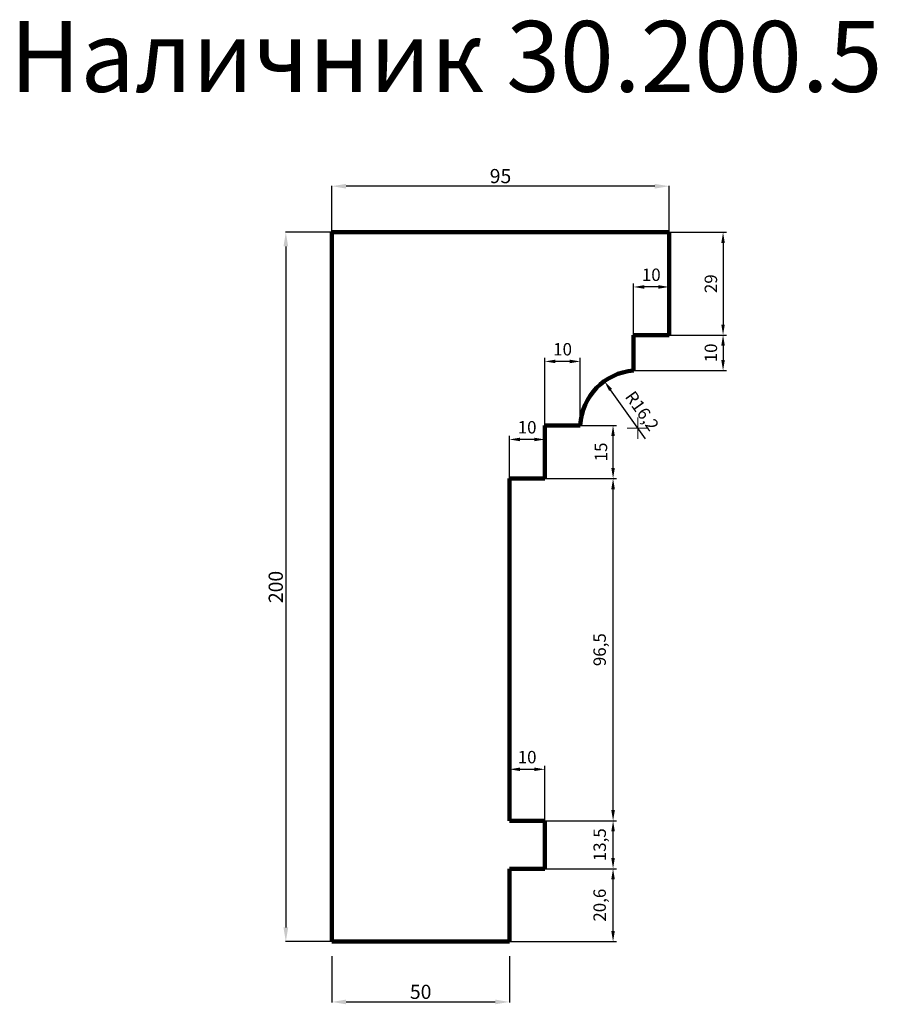
# Model space of a CAD drawing. Units: millimetres. Extents: x 2548 to 4965, y -37183 to -34406.
import ezdxf

# ---------------------------------------------------------------- set-up
doc = ezdxf.new("R2010")
doc.units = ezdxf.units.MM
doc.dimstyles.new('Копия ISO-25', dxfattribs={"dimtxt": 40, "dimasz": 40, "dimexe": 1.25, "dimexo": 0.625, "dimgap": 3, "dimtad": 1, "dimlfac": 0.1, "dimtxsty": 'Standard', "dimcen": 2.5, "dimadec": 0, "dimazin": 0, "dimtfac": 1, "dimtmove": 0, "dimatfit": 3, "dimfxl": 1, "dimarcsym": 0})
doc.dimstyles.new('Копия(2) ISO-25', dxfattribs={"dimtxt": 35, "dimasz": 30, "dimexe": 10, "dimexo": 0, "dimgap": 12, "dimtad": 1, "dimdec": 1, "dimlfac": 0.1, "dimtxsty": 'Standard', "dimcen": 2.5, "dimadec": 0, "dimazin": 0, "dimtfac": 1, "dimtdec": 1, "dimtmove": 0, "dimatfit": 3, "dimfxl": 1, "dimtfillclr": 256, "dimlwd": 25, "dimarcsym": 0})

# ---------------------------------------------------------------- blocks, each defined once
blk = doc.blocks.new('*D652')
at = {"color": 0, "lineweight": -2, "transparency": 16777216}
for p, q in [((3427.7, -35005.3), (3427.7, -34874.7)), ((4337.7, -34875.9), (3467.7, -34875.9)), ((4377.7, -35005.3), (4377.7, -34874.7))]:
    blk.add_line(p, q, dxfattribs=at)
at = {"color": 0, "transparency": 16777216}
for points in [[(3467.7, -34869.3), (3467.7, -34882.6), (3427.7, -34875.9)], [(4337.7, -34869.3), (4337.7, -34882.6), (4377.7, -34875.9)]]:
    blk.add_solid(points, dxfattribs=at)
at = {"layer": 'Defpoints', "color": 0, "transparency": 16777216}
for p in [(3427.7, -34875.9), (3427.7, -35005.9), (4377.7, -35005.9)]:
    blk.add_point(p, dxfattribs=at)
at = {"color": 0, "transparency": 16777216, "insert": (3902.7, -34852.6), "char_height": 40, "attachment_point": 5}
blk.add_mtext('95', dxfattribs=at)
blk = doc.blocks.new('*D653')
at = {"color": 0, "lineweight": -2, "transparency": 16777216}
for p, q in [((3427.1, -35005.9), (3296.5, -35005.9)), ((3297.7, -35045.9), (3297.7, -36965.9)), ((3427.1, -37005.9), (3296.5, -37005.9))]:
    blk.add_line(p, q, dxfattribs=at)
at = {"color": 0, "transparency": 16777216}
for points in [[(3291, -35045.9), (3304.4, -35045.9), (3297.7, -35005.9)], [(3291, -36965.9), (3304.4, -36965.9), (3297.7, -37005.9)]]:
    blk.add_solid(points, dxfattribs=at)
at = {"layer": 'Defpoints', "color": 0, "transparency": 16777216}
for p in [(3427.7, -35005.9), (3297.7, -37005.9), (3427.7, -37005.9)]:
    blk.add_point(p, dxfattribs=at)
at = {"color": 0, "transparency": 16777216, "insert": (3274.4, -36005.9), "char_height": 40, "attachment_point": 5, "rotation": 90}
blk.add_mtext('200', dxfattribs=at)
blk = doc.blocks.new('*D654')
at = {"color": 0, "lineweight": -2, "transparency": 16777216}
for p, q in [((3427.7, -37046.6), (3427.7, -37177.2)), ((3927.7, -37046.6), (3927.7, -37177.2)), ((3467.7, -37175.9), (3887.7, -37175.9))]:
    blk.add_line(p, q, dxfattribs=at)
at = {"color": 0, "transparency": 16777216}
for points in [[(3467.7, -37169.3), (3467.7, -37182.6), (3427.7, -37175.9)], [(3887.7, -37169.3), (3887.7, -37182.6), (3927.7, -37175.9)]]:
    blk.add_solid(points, dxfattribs=at)
at = {"layer": 'Defpoints', "color": 0, "transparency": 16777216}
for p in [(3427.7, -37045.9), (3927.7, -37045.9), (3927.7, -37175.9)]:
    blk.add_point(p, dxfattribs=at)
at = {"color": 0, "transparency": 16777216, "insert": (3677.7, -37152.6), "char_height": 40, "attachment_point": 5}
blk.add_mtext('50', dxfattribs=at)
blk = doc.blocks.new('*D655')
at = {"color": 0, "lineweight": -2, "transparency": 16777216}
for p, q in [((4377.7, -35005.9), (4540, -35005.9)), ((4377.7, -35295.9), (4540, -35295.9))]:
    blk.add_line(p, q, dxfattribs=at)
at = {"color": 0, "lineweight": 25, "transparency": 16777216}
blk.add_line((4530, -35035.9), (4530, -35265.9), dxfattribs=at)
at = {"color": 0, "transparency": 16777216}
for points in [[(4525, -35035.9), (4535, -35035.9), (4530, -35005.9)], [(4525, -35265.9), (4535, -35265.9), (4530, -35295.9)]]:
    blk.add_solid(points, dxfattribs=at)
at = {"layer": 'Defpoints', "color": 0, "transparency": 16777216}
for p in [(4377.7, -35005.9), (4377.7, -35295.9), (4530, -35295.9)]:
    blk.add_point(p, dxfattribs=at)
at = {"color": 0, "transparency": 16777216, "insert": (4500.2, -35150.9), "char_height": 35, "attachment_point": 5, "rotation": 90}
blk.add_mtext('29', dxfattribs=at)
blk = doc.blocks.new('*D656')
at = {"color": 0, "lineweight": -2, "transparency": 16777216}
for p, q in [((3927.7, -36800.2), (4230, -36800.2)), ((3927.7, -37005.9), (4230, -37005.9))]:
    blk.add_line(p, q, dxfattribs=at)
at = {"color": 0, "lineweight": 25, "transparency": 16777216}
blk.add_line((4220, -36975.9), (4220, -36830.2), dxfattribs=at)
at = {"color": 0, "transparency": 16777216}
for points in [[(4215, -36830.2), (4225, -36830.2), (4220, -36800.2)], [(4215, -36975.9), (4225, -36975.9), (4220, -37005.9)]]:
    blk.add_solid(points, dxfattribs=at)
at = {"layer": 'Defpoints', "color": 0, "transparency": 16777216}
for p in [(3927.7, -36800.2), (4220, -36800.2), (3927.7, -37005.9)]:
    blk.add_point(p, dxfattribs=at)
at = {"color": 0, "transparency": 16777216, "insert": (4186.7, -36903.1), "char_height": 35, "attachment_point": 5, "rotation": 90}
blk.add_mtext('20,6', dxfattribs=at)
blk = doc.blocks.new('*D657')
at = {"color": 0, "lineweight": -2, "transparency": 16777216}
for p, q in [((4027.7, -36665.2), (4230, -36665.2)), ((3927.7, -36800.2), (4230, -36800.2))]:
    blk.add_line(p, q, dxfattribs=at)
at = {"color": 0, "lineweight": 25, "transparency": 16777216}
blk.add_line((4220, -36770.2), (4220, -36695.2), dxfattribs=at)
at = {"color": 0, "transparency": 16777216}
for points in [[(4215, -36695.2), (4225, -36695.2), (4220, -36665.2)], [(4215, -36770.2), (4225, -36770.2), (4220, -36800.2)]]:
    blk.add_solid(points, dxfattribs=at)
at = {"layer": 'Defpoints', "color": 0, "transparency": 16777216}
for p in [(4027.7, -36665.2), (4220, -36665.2), (3927.7, -36800.2)]:
    blk.add_point(p, dxfattribs=at)
at = {"color": 0, "transparency": 16777216, "insert": (4186.9, -36732.7), "char_height": 35, "attachment_point": 5, "rotation": 90}
blk.add_mtext('13,5', dxfattribs=at)
blk = doc.blocks.new('*D658')
at = {"color": 0, "lineweight": -2, "transparency": 16777216}
for p, q in [((4027.7, -35700.2), (4230, -35700.2)), ((4027.7, -36665.2), (4230, -36665.2))]:
    blk.add_line(p, q, dxfattribs=at)
at = {"color": 0, "lineweight": 25, "transparency": 16777216}
blk.add_line((4220, -36635.2), (4220, -35730.2), dxfattribs=at)
at = {"color": 0, "transparency": 16777216}
for points in [[(4215, -35730.2), (4225, -35730.2), (4220, -35700.2)], [(4215, -36635.2), (4225, -36635.2), (4220, -36665.2)]]:
    blk.add_solid(points, dxfattribs=at)
at = {"layer": 'Defpoints', "color": 0, "transparency": 16777216}
for p in [(4027.7, -35700.2), (4220, -35700.2), (4027.7, -36665.2)]:
    blk.add_point(p, dxfattribs=at)
at = {"color": 0, "transparency": 16777216, "insert": (4186.7, -36182.7), "char_height": 35, "attachment_point": 5, "rotation": 90}
blk.add_mtext('96,5', dxfattribs=at)
blk = doc.blocks.new('*D659')
at = {"color": 0, "lineweight": -2, "transparency": 16777216}
for p, q in [((4127.7, -35550.2), (4230, -35550.2)), ((4027.7, -35700.2), (4230, -35700.2))]:
    blk.add_line(p, q, dxfattribs=at)
at = {"color": 0, "lineweight": 25, "transparency": 16777216}
blk.add_line((4220, -35670.2), (4220, -35580.2), dxfattribs=at)
at = {"color": 0, "transparency": 16777216}
for points in [[(4215, -35580.2), (4225, -35580.2), (4220, -35550.2)], [(4215, -35670.2), (4225, -35670.2), (4220, -35700.2)]]:
    blk.add_solid(points, dxfattribs=at)
at = {"layer": 'Defpoints', "color": 0, "transparency": 16777216}
for p in [(4127.7, -35550.2), (4220, -35550.2), (4027.7, -35700.2)]:
    blk.add_point(p, dxfattribs=at)
at = {"color": 0, "transparency": 16777216, "insert": (4190.4, -35625.2), "char_height": 35, "attachment_point": 5, "rotation": 90}
blk.add_mtext('15', dxfattribs=at)
blk = doc.blocks.new('*D660')
at = {"color": 0, "lineweight": -2, "transparency": 16777216}
for p, q in [((4377.7, -35295.9), (4540, -35295.9)), ((4277.7, -35395.9), (4540, -35395.9))]:
    blk.add_line(p, q, dxfattribs=at)
at = {"color": 0, "lineweight": 25, "transparency": 16777216}
blk.add_line((4530, -35325.9), (4530, -35365.9), dxfattribs=at)
at = {"color": 0, "transparency": 16777216}
for points in [[(4525, -35325.9), (4535, -35325.9), (4530, -35295.9)], [(4525, -35365.9), (4535, -35365.9), (4530, -35395.9)]]:
    blk.add_solid(points, dxfattribs=at)
at = {"layer": 'Defpoints', "color": 0, "transparency": 16777216}
for p in [(4377.7, -35295.9), (4277.7, -35395.9), (4530, -35395.9)]:
    blk.add_point(p, dxfattribs=at)
at = {"color": 0, "transparency": 16777216, "insert": (4500.2, -35345.9), "char_height": 35, "attachment_point": 5, "rotation": 90}
blk.add_mtext('10', dxfattribs=at)
blk = doc.blocks.new('*D661')
at = {"color": 0, "lineweight": -2, "transparency": 16777216}
for p, q in [((4277.7, -35295.9), (4277.7, -35150)), ((4377.7, -35295.9), (4377.7, -35150))]:
    blk.add_line(p, q, dxfattribs=at)
at = {"color": 0, "lineweight": 25, "transparency": 16777216}
blk.add_line((4347.7, -35160), (4307.7, -35160), dxfattribs=at)
at = {"color": 0, "transparency": 16777216}
for points in [[(4307.7, -35155), (4307.7, -35165), (4277.7, -35160)], [(4347.7, -35155), (4347.7, -35165), (4377.7, -35160)]]:
    blk.add_solid(points, dxfattribs=at)
at = {"layer": 'Defpoints', "color": 0, "transparency": 16777216}
for p in [(4277.7, -35160), (4277.7, -35295.9), (4377.7, -35295.9)]:
    blk.add_point(p, dxfattribs=at)
at = {"color": 0, "transparency": 16777216, "insert": (4327.7, -35130.2), "char_height": 35, "attachment_point": 5}
blk.add_mtext('10', dxfattribs=at)
blk = doc.blocks.new('*D662')
at = {"color": 0, "lineweight": -2, "transparency": 16777216}
for p, q in [((4027.7, -35550.2), (4027.7, -35360)), ((4127.7, -35550.2), (4127.7, -35360))]:
    blk.add_line(p, q, dxfattribs=at)
at = {"color": 0, "lineweight": 25, "transparency": 16777216}
blk.add_line((4097.7, -35370), (4057.7, -35370), dxfattribs=at)
at = {"color": 0, "transparency": 16777216}
for points in [[(4057.7, -35365), (4057.7, -35375), (4027.7, -35370)], [(4097.7, -35365), (4097.7, -35375), (4127.7, -35370)]]:
    blk.add_solid(points, dxfattribs=at)
at = {"layer": 'Defpoints', "color": 0, "transparency": 16777216}
for p in [(4027.7, -35370), (4027.7, -35550.2), (4127.7, -35550.2)]:
    blk.add_point(p, dxfattribs=at)
at = {"color": 0, "transparency": 16777216, "insert": (4077.7, -35340.2), "char_height": 35, "attachment_point": 5}
blk.add_mtext('10', dxfattribs=at)
blk = doc.blocks.new('*D663')
at = {"color": 0, "lineweight": -2, "transparency": 16777216}
for p, q in [((3927.7, -35700.2), (3927.7, -35580)), ((4027.7, -35700.2), (4027.7, -35580))]:
    blk.add_line(p, q, dxfattribs=at)
at = {"color": 0, "lineweight": 25, "transparency": 16777216}
blk.add_line((3997.7, -35590), (3957.7, -35590), dxfattribs=at)
at = {"color": 0, "transparency": 16777216}
for points in [[(3957.7, -35585), (3957.7, -35595), (3927.7, -35590)], [(3997.7, -35585), (3997.7, -35595), (4027.7, -35590)]]:
    blk.add_solid(points, dxfattribs=at)
at = {"layer": 'Defpoints', "color": 0, "transparency": 16777216}
for p in [(3927.7, -35590), (3927.7, -35700.2), (4027.7, -35700.2)]:
    blk.add_point(p, dxfattribs=at)
at = {"color": 0, "transparency": 16777216, "insert": (3977.7, -35560.2), "char_height": 35, "attachment_point": 5}
blk.add_mtext('10', dxfattribs=at)
blk = doc.blocks.new('*D664')
at = {"color": 0, "lineweight": -2, "transparency": 16777216}
for p, q in [((3927.7, -36665.2), (3927.7, -36510)), ((4027.7, -36665.2), (4027.7, -36510))]:
    blk.add_line(p, q, dxfattribs=at)
at = {"color": 0, "lineweight": 25, "transparency": 16777216}
blk.add_line((3957.7, -36520), (3997.7, -36520), dxfattribs=at)
at = {"color": 0, "transparency": 16777216}
for points in [[(3957.7, -36515), (3957.7, -36525), (3927.7, -36520)], [(3997.7, -36515), (3997.7, -36525), (4027.7, -36520)]]:
    blk.add_solid(points, dxfattribs=at)
at = {"layer": 'Defpoints', "color": 0, "transparency": 16777216}
for p in [(4027.7, -36520), (3927.7, -36665.2), (4027.7, -36665.2)]:
    blk.add_point(p, dxfattribs=at)
at = {"color": 0, "transparency": 16777216, "insert": (3977.7, -36490.2), "char_height": 35, "attachment_point": 5}
blk.add_mtext('10', dxfattribs=at)
blk = doc.blocks.new('олд')
at = {"color": 0, "lineweight": 0}
for p, q in [((19640, 32180), (19640, 32210)), ((19640, 32180), (19610, 32180)), ((19640, 32150), (19640, 32180)), ((19640, 32180), (19670, 32180))]:
    blk.add_line(p, q, dxfattribs=at)
blk = doc.blocks.new('*D665')
at = {"color": 0, "lineweight": 25, "transparency": 16777216}
blk.add_line((4311.8, -35588.5), (4212.9, -35450.1), dxfattribs=at)
at = {"color": 0, "transparency": 16777216}
blk.add_solid([(4217, -35447.2), (4208.9, -35453), (4195.5, -35425.7)], dxfattribs=at)
at = {"layer": 'Defpoints', "color": 0, "transparency": 16777216}
for p in [(4195.5, -35425.7), (4289.8, -35557.8)]:
    blk.add_point(p, dxfattribs=at)
at = {"color": 0, "transparency": 16777216, "insert": (4298.2, -35512.2), "char_height": 35, "attachment_point": 5, "rotation": 305.5286}
blk.add_mtext('R16,2', dxfattribs=at)

msp = doc.modelspace()

# ---------------------------------------------------------------- linework, layer by layer
at = {"color": 0, "lineweight": 106}
for p, q in [((4377.705, -35005.941), (3427.705, -35005.941)), ((3427.705, -35005.941), (3427.705, -37005.941)), ((4377.705, -35005.941), (4377.705, -35295.941)), ((4377.705, -35295.941), (4277.705, -35295.941)), ((4277.705, -35295.941), (4277.705, -35395.941)), ((4127.705, -35550.215), (4027.705, -35550.215)), ((4027.705, -35550.215), (4027.705, -35700.215)), ((4027.705, -35700.215), (3927.705, -35700.215)), ((3927.705, -35700.215), (3927.705, -36665.215)), ((3927.705, -36665.215), (4027.705, -36665.215)), ((4027.705, -36665.215), (4027.705, -36800.215)), ((4027.705, -36800.215), (3927.705, -36800.215)), ((3927.705, -36800.215), (3927.705, -37005.941)), ((3427.705, -37005.941), (3927.705, -37005.941))]:
    msp.add_line(p, q, dxfattribs=at)
msp.add_arc((4289.817, -35557.777), 162.288, 94.280054, 177.329541, dxfattribs=at)

# ---------------------------------------------------------------- block references
at = {"color": 0}
msp.add_blockref('олд', (-15350.183, -67737.777), dxfattribs=at)

# ---------------------------------------------------------------- texts
at = {"insert": (2520, -34410), "char_height": 200, "attachment_point": 1}
msp.add_mtext_dynamic_manual_height_columns('Наличник 30.200.5', width=3440, gutter_width=12.5, heights=[0], dxfattribs=at)

# ---------------------------------------------------------------- dimensions: what is measured, and where the dimension line sits
at = {"color": 0}
for base, p1, p2, angle, picture, middle in [((3427.705, -34875.941), (4377.705, -35005.941), (3427.705, -35005.941), 180, '*D652', (3902.705, -34852.598)), ((3297.705, -37005.941), (3427.705, -35005.941), (3427.705, -37005.941), 90, '*D653', (3274.362, -36005.941)), ((3927.705, -37175.941), (3427.705, -37045.941), (3927.705, -37045.941), 180, '*D654', (3677.705, -37152.598))]:
    dim = msp.add_linear_dim(base=base, p1=p1, p2=p2, angle=angle, dimstyle='Копия ISO-25', dxfattribs=at)
    dim.commit()
    dim.dimension.update_dxf_attribs({"geometry": picture, "text_midpoint": middle})
for base, p1, p2, picture, middle in [((4530, -35295.941), (4377.705, -35005.941), (4377.705, -35295.941), '*D655', (4500.2, -35150.941)), ((4220, -36800.215), (3927.705, -37005.941), (3927.705, -36800.215), '*D656', (4186.7, -36903.078))]:
    dim = msp.add_linear_dim(base=base, p1=p1, p2=p2, angle=90, dimstyle='Копия(2) ISO-25')
    dim.commit()
    dim.dimension.update_dxf_attribs({"geometry": picture, "text_midpoint": middle})
for base, p1, p2, picture, middle in [((4277.705, -35160), (4377.705, -35295.941), (4277.705, -35295.941), '*D661', (4327.705, -35130.2)), ((4027.705, -35370), (4127.705, -35550.215), (4027.705, -35550.215), '*D662', (4077.705, -35340.2)), ((3927.705, -35590), (4027.705, -35700.215), (3927.705, -35700.215), '*D663', (3977.705, -35560.2)), ((4027.705, -36520), (3927.705, -36665.215), (4027.705, -36665.215), '*D664', (3977.705, -36490.2))]:
    dim = msp.add_linear_dim(base=base, p1=p1, p2=p2, dimstyle='Копия(2) ISO-25')
    dim.commit()
    dim.dimension.update_dxf_attribs({"geometry": picture, "text_midpoint": middle})
for base, p1, p2, picture, middle in [((4530, -35395.941), (4377.705, -35295.941), (4277.705, -35395.941), '*D660', (4500.2, -35345.941)), ((4220, -35550.215), (4027.705, -35700.215), (4127.705, -35550.215), '*D659', (4190.35, -35625.215)), ((4220, -35700.215), (4027.705, -36665.215), (4027.705, -35700.215), '*D658', (4186.7, -36182.715)), ((4220, -36665.215), (3927.705, -36800.215), (4027.705, -36665.215), '*D657', (4186.85, -36732.715))]:
    dim = msp.add_linear_dim(base=base, p1=p1, p2=p2, angle=90, dimstyle='Копия(2) ISO-25', override={"dimtmove": 1})
    dim.commit()
    dim.dimension.update_dxf_attribs({"geometry": picture, "text_midpoint": middle})
dim = msp.add_radius_dim(center=(4289.817, -35557.777), mpoint=(4195.51, -35425.703), dimstyle='Копия(2) ISO-25')
dim.commit()
dim.dimension.update_dxf_attribs({"geometry": '*D665', "text_midpoint": (4271.069, -35531.52), "dimtype": 164})

doc.saveas('drawing.dxf')
